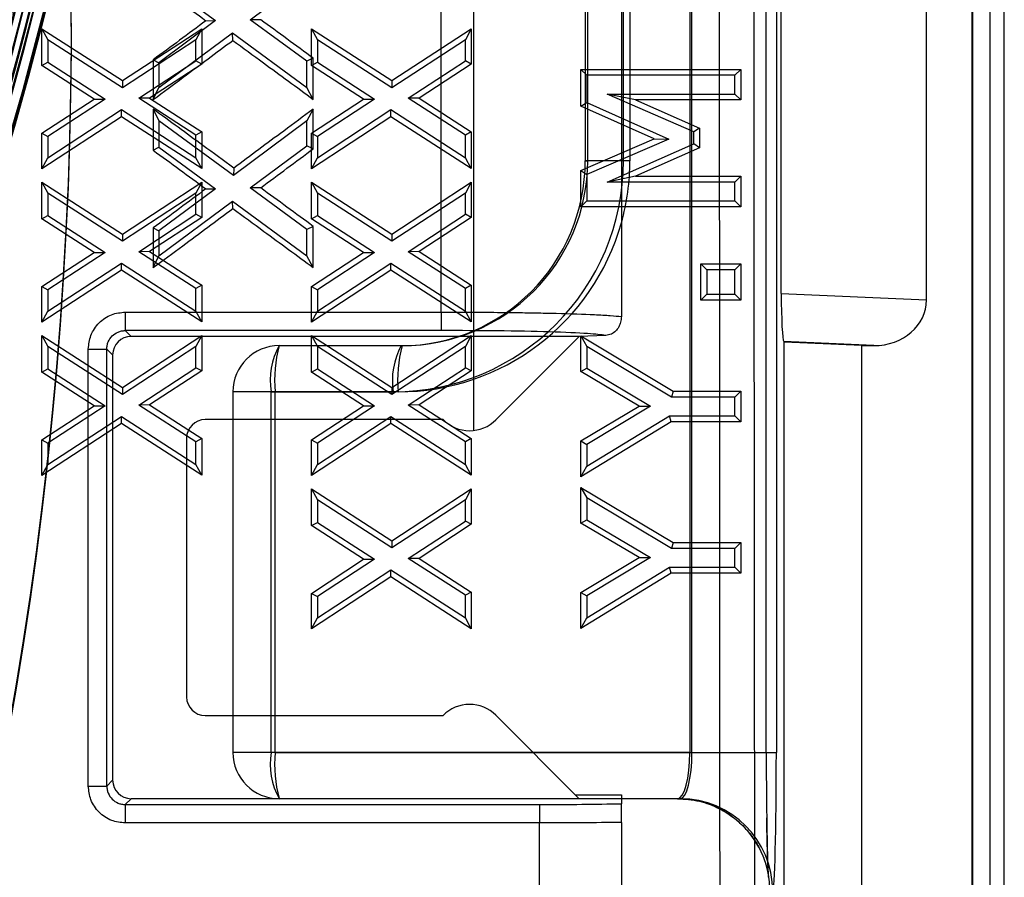
# Model space of a CAD drawing. Units: millimetres. Extents: x -3177 to 622, y -14048 to -4149.
# Drawn here: x -2255 to -2202, y -9806 to -9759 of the extents above; entities that cross this region are included whole.
import ezdxf

# ---------------------------------------------------------------- set-up
doc = ezdxf.new("R2010")
doc.units = ezdxf.units.MM
doc.header["$LTSCALE"] = 10
doc.layers.add('SICHTBAR', color=7, linetype='Continuous', lineweight=25)

msp = doc.modelspace()

# ---------------------------------------------------------------- linework, layer by layer
at = {"layer": 'SICHTBAR'}
for p, q in [((-2201.944, -9911.047), (-2201.944, -9607.643)), ((-2203.646, -9909.345), (-2203.646, -9609.345)), ((-2203.703, -9709.912), (-2203.703, -9808.779)), ((-2202.704, -9808.779), (-2202.704, -9709.912)), ((-2218.941, -9719.845), (-2218.941, -9798.845)), ((-2218.829, -9798.845), (-2218.829, -9719.845)), ((-2214.811, -9798.845), (-2214.811, -9719.845)), ((-2214.81, -9798.845), (-2214.81, -9719.845)), ((-2214.266, -9719.845), (-2214.266, -9798.845)), ((-2230.646, -9737.255), (-2230.646, -9781.435)), ((-2222.646, -9743.418), (-2222.646, -9775.272)), ((-2232.378, -9775.03), (-2232.378, -9743.66)), ((-2206.146, -9774.377), (-2206.146, -9744.313)), ((-2214.002, -9774.021), (-2214.002, -9744.67)), ((-2224.597, -9751.845), (-2224.597, -9766.845)), ((-2224.596, -9751.845), (-2224.596, -9766.845)), ((-2224.464, -9766.845), (-2224.464, -9751.845)), ((-2222.531, -9766.845), (-2222.531, -9751.845)), ((-2222.183, -9751.845), (-2222.183, -9766.845)), ((-2247.646, -9757.022), (-2244.582, -9759.271)), ((-2242.709, -9759.22), (-2239.646, -9756.942)), ((-2244.582, -9759.271), (-2247.646, -9761.548)), ((-2245.102, -9759.272), (-2244.582, -9759.271)), ((-2242.143, -9759.218), (-2242.709, -9759.22)), ((-2239.646, -9761.465), (-2242.709, -9759.22)), ((-2253.967, -9761.696), (-2253.967, -9759.712)), ((-2253.967, -9759.712), (-2253.646, -9760.302)), ((-2253.967, -9759.712), (-2249.618, -9762.515)), ((-2252.37, -9759.881), (-2252.37, -9759.671)), ((-2249.618, -9762.515), (-2245.324, -9759.708)), ((-2247.646, -9762.889), (-2243.673, -9759.937)), ((-2245.324, -9759.708), (-2245.646, -9760.302)), ((-2245.324, -9759.708), (-2245.324, -9761.623)), ((-2243.648, -9760.338), (-2243.673, -9759.937)), ((-2243.673, -9759.937), (-2239.646, -9762.889)), ((-2239.398, -9761.696), (-2239.398, -9759.712)), ((-2239.398, -9759.712), (-2239.076, -9760.302)), ((-2239.398, -9759.712), (-2235.049, -9762.515)), ((-2235.049, -9762.515), (-2230.755, -9759.708)), ((-2230.755, -9759.708), (-2231.076, -9760.302)), ((-2230.755, -9759.708), (-2230.755, -9761.623)), ((-2249.617, -9762.899), (-2253.646, -9760.302)), ((-2253.646, -9760.302), (-2253.646, -9761.521)), ((-2245.646, -9760.302), (-2249.617, -9762.899)), ((-2245.646, -9761.449), (-2245.646, -9760.302)), ((-2235.048, -9762.899), (-2239.076, -9760.302)), ((-2239.076, -9760.302), (-2239.076, -9761.521)), ((-2231.076, -9760.302), (-2235.048, -9762.899)), ((-2231.076, -9761.449), (-2231.076, -9760.302)), ((-2253.967, -9761.696), (-2253.646, -9761.521)), ((-2253.646, -9761.521), (-2250.557, -9763.514)), ((-2248.736, -9763.47), (-2245.646, -9761.449)), ((-2247.946, -9761.386), (-2247.646, -9761.548)), ((-2247.646, -9761.548), (-2247.646, -9762.889)), ((-2245.324, -9761.623), (-2245.646, -9761.449)), ((-2239.299, -9761.303), (-2239.646, -9761.465)), ((-2239.646, -9762.889), (-2239.646, -9761.465)), ((-2239.398, -9761.696), (-2239.076, -9761.521)), ((-2239.076, -9761.521), (-2235.987, -9763.514)), ((-2234.166, -9763.47), (-2231.076, -9761.449)), ((-2230.755, -9761.623), (-2231.076, -9761.449)), ((-2251.147, -9763.516), (-2253.967, -9761.696)), ((-2245.324, -9761.623), (-2248.146, -9763.468)), ((-2236.578, -9763.516), (-2239.398, -9761.696)), ((-2230.755, -9761.623), (-2233.576, -9763.468)), ((-2224.828, -9763.9), (-2224.828, -9761.905)), ((-2224.828, -9761.905), (-2224.506, -9762.226)), ((-2224.828, -9761.905), (-2216.185, -9761.905)), ((-2216.185, -9761.905), (-2216.506, -9762.226)), ((-2216.185, -9761.905), (-2216.185, -9763.56)), ((-2249.618, -9762.515), (-2249.617, -9762.899)), ((-2235.049, -9762.515), (-2235.048, -9762.899)), ((-2216.506, -9762.226), (-2224.506, -9762.226)), ((-2224.506, -9762.226), (-2224.506, -9763.691)), ((-2216.506, -9763.239), (-2216.506, -9762.226)), ((-2247.946, -9763.532), (-2247.646, -9762.889)), ((-2239.299, -9763.527), (-2239.646, -9762.889)), ((-2253.967, -9765.361), (-2251.147, -9763.516)), ((-2250.557, -9763.514), (-2253.646, -9765.535)), ((-2251.147, -9763.516), (-2250.557, -9763.514)), ((-2248.146, -9763.468), (-2248.736, -9763.47)), ((-2245.646, -9765.464), (-2248.736, -9763.47)), ((-2248.146, -9763.468), (-2245.324, -9765.288)), ((-2239.398, -9765.361), (-2236.578, -9763.516)), ((-2235.987, -9763.514), (-2239.076, -9765.535)), ((-2236.578, -9763.516), (-2235.987, -9763.514)), ((-2233.576, -9763.468), (-2234.166, -9763.47)), ((-2231.076, -9765.464), (-2234.166, -9763.47)), ((-2233.576, -9763.468), (-2230.755, -9765.288)), ((-2224.828, -9763.9), (-2224.506, -9763.691)), ((-2224.506, -9763.691), (-2220.071, -9765.674)), ((-2221.874, -9763.56), (-2223.405, -9763.239)), ((-2223.405, -9763.239), (-2216.506, -9763.239)), ((-2218.734, -9765.291), (-2223.405, -9763.239)), ((-2221.874, -9763.56), (-2218.413, -9765.081)), ((-2216.185, -9763.56), (-2221.874, -9763.56)), ((-2216.185, -9763.56), (-2216.506, -9763.239)), ((-2253.646, -9766.682), (-2249.674, -9764.084)), ((-2249.673, -9764.467), (-2249.674, -9764.084)), ((-2249.674, -9764.084), (-2245.646, -9766.682)), ((-2247.946, -9764.055), (-2247.646, -9764.692)), ((-2239.299, -9764.05), (-2239.646, -9764.692)), ((-2239.076, -9766.682), (-2235.105, -9764.084)), ((-2235.103, -9764.467), (-2235.105, -9764.084)), ((-2235.105, -9764.084), (-2231.076, -9766.682)), ((-2220.871, -9765.669), (-2224.828, -9763.9)), ((-2249.673, -9764.467), (-2253.967, -9767.276)), ((-2245.324, -9767.272), (-2249.673, -9764.467)), ((-2243.617, -9767.646), (-2247.646, -9764.692)), ((-2247.646, -9764.692), (-2247.646, -9766.116)), ((-2239.646, -9764.692), (-2243.617, -9767.646)), ((-2239.646, -9766.035), (-2239.646, -9764.692)), ((-2235.103, -9764.467), (-2239.398, -9767.276)), ((-2230.755, -9767.272), (-2235.103, -9764.467)), ((-2245.324, -9765.288), (-2245.646, -9765.464)), ((-2245.324, -9765.288), (-2245.324, -9767.272)), ((-2230.755, -9765.288), (-2231.076, -9765.464)), ((-2230.755, -9765.288), (-2230.755, -9767.272)), ((-2218.413, -9765.081), (-2218.734, -9765.291)), ((-2218.734, -9765.93), (-2218.734, -9765.291)), ((-2218.413, -9765.081), (-2218.413, -9766.14)), ((-2253.967, -9765.361), (-2253.646, -9765.535)), ((-2253.967, -9767.276), (-2253.967, -9765.361)), ((-2253.646, -9765.535), (-2253.646, -9766.682)), ((-2245.646, -9766.682), (-2245.646, -9765.464)), ((-2239.398, -9767.276), (-2239.398, -9765.361)), ((-2239.398, -9765.361), (-2239.076, -9765.535)), ((-2239.076, -9765.535), (-2239.076, -9766.682)), ((-2231.076, -9766.682), (-2231.076, -9765.464)), ((-2224.828, -9767.377), (-2220.871, -9765.669)), ((-2220.071, -9765.674), (-2224.506, -9767.589)), ((-2220.871, -9765.669), (-2220.071, -9765.674)), ((-2247.946, -9766.28), (-2247.646, -9766.116)), ((-2247.646, -9766.116), (-2244.582, -9768.364)), ((-2242.709, -9768.314), (-2239.646, -9766.035)), ((-2239.299, -9766.198), (-2239.646, -9766.035)), ((-2223.405, -9767.998), (-2218.734, -9765.93)), ((-2218.413, -9766.14), (-2221.885, -9767.677)), ((-2218.413, -9766.14), (-2218.734, -9765.93)), ((-2253.967, -9767.276), (-2253.646, -9766.682)), ((-2245.324, -9767.272), (-2245.646, -9766.682)), ((-2239.398, -9767.276), (-2239.076, -9766.682)), ((-2230.755, -9767.272), (-2231.076, -9766.682)), ((-2224.597, -9766.845), (-2224.596, -9766.845)), ((-2224.596, -9766.845), (-2224.464, -9766.845)), ((-2222.531, -9766.845), (-2224.596, -9766.845)), ((-2222.646, -9766.845), (-2224.464, -9766.845)), ((-2222.183, -9766.845), (-2222.646, -9766.845)), ((-2243.595, -9767.246), (-2243.617, -9767.646)), ((-2224.828, -9767.377), (-2224.506, -9767.589)), ((-2224.828, -9769.333), (-2224.828, -9767.377)), ((-2253.967, -9769.989), (-2253.967, -9768.006)), ((-2253.967, -9768.006), (-2253.646, -9768.596)), ((-2253.967, -9768.006), (-2249.618, -9770.809)), ((-2249.618, -9770.809), (-2245.324, -9768.001)), ((-2245.324, -9768.001), (-2245.646, -9768.596)), ((-2245.324, -9768.001), (-2245.324, -9769.917)), ((-2239.398, -9768.006), (-2235.049, -9770.809)), ((-2239.398, -9768.006), (-2239.076, -9768.596)), ((-2239.398, -9769.989), (-2239.398, -9768.006)), ((-2235.049, -9770.809), (-2230.755, -9768.001)), ((-2230.755, -9768.001), (-2231.076, -9768.596)), ((-2230.755, -9768.001), (-2230.755, -9769.917)), ((-2224.506, -9767.589), (-2224.506, -9769.011)), ((-2221.885, -9767.677), (-2223.405, -9767.998)), ((-2216.506, -9767.998), (-2223.405, -9767.998)), ((-2221.885, -9767.677), (-2216.185, -9767.677)), ((-2216.185, -9767.677), (-2216.506, -9767.998)), ((-2216.506, -9769.011), (-2216.506, -9767.998)), ((-2216.185, -9767.677), (-2216.185, -9769.333)), ((-2244.582, -9768.364), (-2247.646, -9770.641)), ((-2245.102, -9768.367), (-2244.582, -9768.364)), ((-2242.143, -9768.313), (-2242.709, -9768.314)), ((-2239.646, -9770.559), (-2242.709, -9768.314)), ((-2249.617, -9771.192), (-2253.646, -9768.596)), ((-2253.646, -9768.596), (-2253.646, -9769.814)), ((-2245.646, -9768.596), (-2249.617, -9771.192)), ((-2247.646, -9771.983), (-2243.673, -9769.031)), ((-2245.646, -9769.743), (-2245.646, -9768.596)), ((-2243.648, -9769.433), (-2243.673, -9769.031)), ((-2243.673, -9769.031), (-2239.646, -9771.983)), ((-2239.076, -9768.596), (-2239.076, -9769.814)), ((-2235.048, -9771.192), (-2239.076, -9768.596)), ((-2231.076, -9768.596), (-2235.048, -9771.192)), ((-2231.076, -9769.743), (-2231.076, -9768.596)), ((-2224.828, -9769.333), (-2224.506, -9769.011)), ((-2224.506, -9769.011), (-2216.506, -9769.011)), ((-2216.185, -9769.333), (-2216.506, -9769.011)), ((-2216.185, -9769.333), (-2224.828, -9769.333)), ((-2253.967, -9769.989), (-2253.646, -9769.814)), ((-2251.147, -9771.81), (-2253.967, -9769.989)), ((-2253.646, -9769.814), (-2250.557, -9771.808)), ((-2248.736, -9771.764), (-2245.646, -9769.743)), ((-2245.324, -9769.917), (-2248.146, -9771.762)), ((-2245.324, -9769.917), (-2245.646, -9769.743)), ((-2239.398, -9769.989), (-2239.076, -9769.814)), ((-2236.578, -9771.81), (-2239.398, -9769.989)), ((-2239.076, -9769.814), (-2235.987, -9771.808)), ((-2234.166, -9771.764), (-2231.076, -9769.743)), ((-2230.755, -9769.917), (-2233.576, -9771.762)), ((-2230.755, -9769.917), (-2231.076, -9769.743)), ((-2247.946, -9770.481), (-2247.646, -9770.641)), ((-2247.646, -9770.641), (-2247.646, -9771.983)), ((-2239.299, -9770.397), (-2239.646, -9770.559)), ((-2239.646, -9771.983), (-2239.646, -9770.559)), ((-2249.618, -9770.809), (-2249.617, -9771.192)), ((-2235.049, -9770.809), (-2235.048, -9771.192)), ((-2253.967, -9773.655), (-2251.147, -9771.81)), ((-2250.557, -9771.808), (-2253.646, -9773.828)), ((-2251.147, -9771.81), (-2250.557, -9771.808)), ((-2248.146, -9771.762), (-2248.736, -9771.764)), ((-2245.646, -9773.757), (-2248.736, -9771.764)), ((-2248.146, -9771.762), (-2245.324, -9773.582)), ((-2247.946, -9772.627), (-2247.646, -9771.983)), ((-2239.299, -9772.622), (-2239.646, -9771.983)), ((-2239.398, -9773.655), (-2236.578, -9771.81)), ((-2235.987, -9771.808), (-2239.076, -9773.828)), ((-2236.578, -9771.81), (-2235.987, -9771.808)), ((-2233.576, -9771.762), (-2234.166, -9771.764)), ((-2231.076, -9773.757), (-2234.166, -9771.764)), ((-2233.576, -9771.762), (-2230.755, -9773.582)), ((-2249.673, -9772.761), (-2253.967, -9775.57)), ((-2253.646, -9774.976), (-2249.674, -9772.377)), ((-2249.673, -9772.761), (-2249.674, -9772.377)), ((-2249.674, -9772.377), (-2245.646, -9774.976)), ((-2245.324, -9775.566), (-2249.673, -9772.761)), ((-2235.103, -9772.761), (-2239.398, -9775.57)), ((-2239.076, -9774.976), (-2235.105, -9772.377)), ((-2235.103, -9772.761), (-2235.105, -9772.377)), ((-2235.105, -9772.377), (-2231.076, -9774.976)), ((-2230.755, -9775.566), (-2235.103, -9772.761)), ((-2218.347, -9772.426), (-2216.185, -9772.426)), ((-2218.347, -9772.426), (-2218.025, -9772.748)), ((-2218.347, -9774.386), (-2218.347, -9772.426)), ((-2218.025, -9772.748), (-2218.025, -9774.064)), ((-2216.506, -9772.748), (-2218.025, -9772.748)), ((-2216.185, -9772.426), (-2216.506, -9772.748)), ((-2216.506, -9774.064), (-2216.506, -9772.748)), ((-2216.185, -9772.426), (-2216.185, -9774.386)), ((-2253.967, -9775.57), (-2253.967, -9773.655)), ((-2253.967, -9773.655), (-2253.646, -9773.828)), ((-2253.646, -9773.828), (-2253.646, -9774.976)), ((-2245.324, -9773.582), (-2245.646, -9773.757)), ((-2245.646, -9774.976), (-2245.646, -9773.757)), ((-2245.324, -9773.582), (-2245.324, -9775.566)), ((-2239.398, -9773.655), (-2239.076, -9773.828)), ((-2239.398, -9775.57), (-2239.398, -9773.655)), ((-2239.076, -9773.828), (-2239.076, -9774.976)), ((-2230.755, -9773.582), (-2231.076, -9773.757)), ((-2231.076, -9774.976), (-2231.076, -9773.757)), ((-2230.755, -9773.582), (-2230.755, -9775.566)), ((-2218.347, -9774.386), (-2218.025, -9774.064)), ((-2216.185, -9774.386), (-2218.347, -9774.386)), ((-2218.025, -9774.064), (-2216.506, -9774.064)), ((-2216.185, -9774.386), (-2216.506, -9774.064)), ((-2214.002, -9774.021), (-2206.146, -9774.377)), ((-2253.967, -9775.57), (-2253.646, -9774.976)), ((-2249.462, -9775.03), (-2232.378, -9775.03)), ((-2249.462, -9775.03), (-2249.462, -9776.03)), ((-2245.324, -9775.566), (-2245.646, -9774.976)), ((-2239.398, -9775.57), (-2239.076, -9774.976)), ((-2232.378, -9775.03), (-2232.378, -9776.03)), ((-2230.755, -9775.566), (-2231.076, -9774.976)), ((-2253.967, -9776.3), (-2249.618, -9779.103)), ((-2253.967, -9776.3), (-2253.646, -9776.889)), ((-2253.967, -9778.283), (-2253.967, -9776.3)), ((-2249.618, -9779.103), (-2245.324, -9776.295)), ((-2232.378, -9776.03), (-2249.462, -9776.03)), ((-2249.462, -9776.03), (-2249.146, -9776.345)), ((-2224.946, -9776.345), (-2249.146, -9776.345)), ((-2245.324, -9776.295), (-2245.646, -9776.889)), ((-2245.324, -9776.295), (-2245.324, -9778.211)), ((-2239.398, -9778.283), (-2239.398, -9776.3)), ((-2239.398, -9776.3), (-2239.076, -9776.889)), ((-2239.398, -9776.3), (-2235.049, -9779.103)), ((-2235.049, -9779.103), (-2230.755, -9776.295)), ((-2230.755, -9776.295), (-2231.076, -9776.889)), ((-2230.755, -9776.295), (-2230.755, -9778.211)), ((-2229.432, -9780.859), (-2224.946, -9776.374)), ((-2223.49, -9776.294), (-2224.946, -9776.345)), ((-2224.946, -9776.345), (-2224.946, -9776.374)), ((-2224.828, -9778.253), (-2224.828, -9776.323)), ((-2224.828, -9776.323), (-2224.506, -9776.889)), ((-2224.828, -9776.323), (-2219.845, -9779.302)), ((-2253.646, -9776.889), (-2253.646, -9778.108)), ((-2249.617, -9779.486), (-2253.646, -9776.889)), ((-2251.461, -9800.661), (-2251.461, -9777.029)), ((-2251.461, -9777.029), (-2250.461, -9777.029)), ((-2250.461, -9800.661), (-2250.461, -9777.029)), ((-2250.146, -9777.345), (-2250.461, -9777.029)), ((-2245.646, -9776.889), (-2249.617, -9779.486)), ((-2245.646, -9778.037), (-2245.646, -9776.889)), ((-2241.146, -9776.845), (-2234.498, -9776.845)), ((-2235.048, -9779.486), (-2239.076, -9776.889)), ((-2239.076, -9776.889), (-2239.076, -9778.108)), ((-2231.076, -9776.889), (-2235.048, -9779.486)), ((-2231.076, -9778.037), (-2231.076, -9776.889)), ((-2219.934, -9779.624), (-2224.506, -9776.889)), ((-2224.506, -9776.889), (-2224.506, -9778.07)), ((-2213.867, -9776.624), (-2213.836, -9776.655)), ((-2208.995, -9776.845), (-2213.867, -9776.624)), ((-2213.836, -9886.687), (-2213.836, -9776.655)), ((-2209.646, -9776.845), (-2213.836, -9776.655)), ((-2209.646, -9886.877), (-2209.646, -9776.845)), ((-2209.646, -9776.845), (-2208.995, -9776.845)), ((-2250.146, -9777.345), (-2250.146, -9800.346)), ((-2253.967, -9778.283), (-2253.646, -9778.108)), ((-2253.646, -9778.108), (-2250.557, -9780.102)), ((-2248.736, -9780.057), (-2245.646, -9778.037)), ((-2245.324, -9778.211), (-2245.646, -9778.037)), ((-2239.398, -9778.283), (-2239.076, -9778.108)), ((-2239.076, -9778.108), (-2235.987, -9780.102)), ((-2234.166, -9780.057), (-2231.076, -9778.037)), ((-2230.755, -9778.211), (-2231.076, -9778.037)), ((-2224.828, -9778.253), (-2224.506, -9778.07)), ((-2224.506, -9778.07), (-2221.063, -9780.111)), ((-2251.147, -9780.103), (-2253.967, -9778.283)), ((-2245.324, -9778.211), (-2248.146, -9780.055)), ((-2236.578, -9780.103), (-2239.398, -9778.283)), ((-2230.755, -9778.211), (-2233.576, -9780.055)), ((-2221.69, -9780.113), (-2224.828, -9778.253)), ((-2249.618, -9779.103), (-2249.617, -9779.486)), ((-2235.049, -9779.103), (-2235.048, -9779.486)), ((-2243.646, -9779.345), (-2243.646, -9780.845)), ((-2241.364, -9779.345), (-2243.643, -9779.345)), ((-2241.58, -9798.845), (-2241.58, -9779.345)), ((-2241.58, -9779.345), (-2234.978, -9779.345)), ((-2241.364, -9780.845), (-2241.364, -9779.345)), ((-2234.716, -9779.345), (-2241.364, -9779.345)), ((-2219.845, -9779.302), (-2219.934, -9779.624)), ((-2216.506, -9779.624), (-2219.934, -9779.624)), ((-2219.845, -9779.302), (-2216.185, -9779.302)), ((-2216.185, -9779.302), (-2216.506, -9779.624)), ((-2216.506, -9780.636), (-2216.506, -9779.624)), ((-2216.185, -9779.302), (-2216.185, -9780.958)), ((-2253.967, -9781.948), (-2251.147, -9780.103)), ((-2250.557, -9780.102), (-2253.646, -9782.122)), ((-2251.147, -9780.103), (-2250.557, -9780.102)), ((-2248.146, -9780.055), (-2248.736, -9780.057)), ((-2245.646, -9782.051), (-2248.736, -9780.057)), ((-2248.146, -9780.055), (-2245.324, -9781.876)), ((-2239.398, -9781.948), (-2236.578, -9780.103)), ((-2235.987, -9780.102), (-2239.076, -9782.122)), ((-2236.578, -9780.103), (-2235.987, -9780.102)), ((-2233.576, -9780.055), (-2234.166, -9780.057)), ((-2231.076, -9782.051), (-2234.166, -9780.057)), ((-2233.576, -9780.055), (-2230.755, -9781.876)), ((-2224.828, -9782.002), (-2221.69, -9780.113)), ((-2221.063, -9780.111), (-2224.506, -9782.184)), ((-2221.69, -9780.113), (-2221.063, -9780.111)), ((-2253.646, -9783.269), (-2249.674, -9780.671)), ((-2249.673, -9781.055), (-2249.674, -9780.671)), ((-2249.674, -9780.671), (-2245.646, -9783.269)), ((-2239.076, -9783.269), (-2235.105, -9780.671)), ((-2235.103, -9781.055), (-2235.105, -9780.671)), ((-2235.105, -9780.671), (-2231.076, -9783.269)), ((-2224.506, -9783.371), (-2220.048, -9780.636)), ((-2219.957, -9780.958), (-2220.048, -9780.636)), ((-2220.048, -9780.636), (-2216.506, -9780.636)), ((-2216.185, -9780.958), (-2216.506, -9780.636)), ((-2249.673, -9781.055), (-2253.967, -9783.864)), ((-2245.324, -9783.859), (-2249.673, -9781.055)), ((-2232.274, -9780.845), (-2245.146, -9780.845)), ((-2243.646, -9780.845), (-2243.646, -9796.845)), ((-2241.364, -9796.845), (-2241.364, -9780.845)), ((-2235.103, -9781.055), (-2239.398, -9783.864)), ((-2230.755, -9783.859), (-2235.103, -9781.055)), ((-2219.957, -9780.958), (-2224.828, -9783.945)), ((-2216.185, -9780.958), (-2219.957, -9780.958)), ((-2246.146, -9781.845), (-2246.146, -9795.845)), ((-2253.967, -9781.948), (-2253.646, -9782.122)), ((-2253.967, -9783.864), (-2253.967, -9781.948)), ((-2253.646, -9782.122), (-2253.646, -9783.269)), ((-2245.324, -9781.876), (-2245.646, -9782.051)), ((-2245.646, -9783.269), (-2245.646, -9782.051)), ((-2245.324, -9781.876), (-2245.324, -9783.859)), ((-2239.398, -9781.948), (-2239.076, -9782.122)), ((-2239.398, -9783.864), (-2239.398, -9781.948)), ((-2239.076, -9782.122), (-2239.076, -9783.269)), ((-2230.755, -9781.876), (-2231.076, -9782.051)), ((-2231.076, -9783.269), (-2231.076, -9782.051)), ((-2230.755, -9781.876), (-2230.755, -9783.859)), ((-2224.828, -9782.002), (-2224.506, -9782.184)), ((-2224.828, -9783.945), (-2224.828, -9782.002)), ((-2224.506, -9782.184), (-2224.506, -9783.371)), ((-2253.967, -9783.864), (-2253.646, -9783.269)), ((-2245.324, -9783.859), (-2245.646, -9783.269)), ((-2239.398, -9783.864), (-2239.076, -9783.269)), ((-2230.755, -9783.859), (-2231.076, -9783.269)), ((-2224.828, -9783.945), (-2224.506, -9783.371)), ((-2239.398, -9786.577), (-2239.398, -9784.593)), ((-2239.398, -9784.593), (-2239.076, -9785.183)), ((-2239.398, -9784.593), (-2235.049, -9787.396)), ((-2235.049, -9787.396), (-2230.755, -9784.589)), ((-2230.755, -9784.589), (-2231.076, -9785.183)), ((-2230.755, -9784.589), (-2230.755, -9786.504)), ((-2224.828, -9784.515), (-2219.845, -9787.495)), ((-2224.828, -9784.515), (-2224.506, -9785.082)), ((-2224.828, -9786.445), (-2224.828, -9784.515)), ((-2235.048, -9787.78), (-2239.076, -9785.183)), ((-2239.076, -9785.183), (-2239.076, -9786.402)), ((-2231.076, -9785.183), (-2235.048, -9787.78)), ((-2231.076, -9786.33), (-2231.076, -9785.183)), ((-2224.506, -9785.082), (-2224.506, -9786.262)), ((-2219.934, -9787.816), (-2224.506, -9785.082)), ((-2239.398, -9786.577), (-2239.076, -9786.402)), ((-2236.578, -9788.397), (-2239.398, -9786.577)), ((-2239.076, -9786.402), (-2235.987, -9788.395)), ((-2234.166, -9788.351), (-2231.076, -9786.33)), ((-2230.755, -9786.504), (-2233.576, -9788.349)), ((-2230.755, -9786.504), (-2231.076, -9786.33)), ((-2224.828, -9786.445), (-2224.506, -9786.262)), ((-2221.69, -9788.306), (-2224.828, -9786.445)), ((-2224.506, -9786.262), (-2221.063, -9788.303)), ((-2235.049, -9787.396), (-2235.048, -9787.78)), ((-2219.845, -9787.495), (-2219.934, -9787.816)), ((-2219.845, -9787.495), (-2216.185, -9787.495)), ((-2216.185, -9787.495), (-2216.506, -9787.816)), ((-2216.185, -9787.495), (-2216.185, -9789.15)), ((-2216.506, -9787.816), (-2219.934, -9787.816)), ((-2216.506, -9788.829), (-2216.506, -9787.816)), ((-2239.398, -9790.242), (-2236.578, -9788.397)), ((-2235.987, -9788.395), (-2239.076, -9790.416)), ((-2236.578, -9788.397), (-2235.987, -9788.395)), ((-2233.576, -9788.349), (-2234.166, -9788.351)), ((-2231.076, -9790.345), (-2234.166, -9788.351)), ((-2233.576, -9788.349), (-2230.755, -9790.169)), ((-2224.828, -9790.194), (-2221.69, -9788.306)), ((-2221.063, -9788.303), (-2224.506, -9790.376)), ((-2221.69, -9788.306), (-2221.063, -9788.303)), ((-2239.076, -9791.563), (-2235.105, -9788.965)), ((-2235.103, -9789.348), (-2235.105, -9788.965)), ((-2235.105, -9788.965), (-2231.076, -9791.563)), ((-2219.957, -9789.15), (-2224.828, -9792.137)), ((-2224.506, -9791.563), (-2220.048, -9788.829)), ((-2219.957, -9789.15), (-2220.048, -9788.829)), ((-2220.048, -9788.829), (-2216.506, -9788.829)), ((-2216.185, -9789.15), (-2219.957, -9789.15)), ((-2216.185, -9789.15), (-2216.506, -9788.829)), ((-2235.103, -9789.348), (-2239.398, -9792.157)), ((-2230.755, -9792.153), (-2235.103, -9789.348)), ((-2239.398, -9792.157), (-2239.398, -9790.242)), ((-2239.398, -9790.242), (-2239.076, -9790.416)), ((-2230.755, -9790.169), (-2231.076, -9790.345)), ((-2231.076, -9791.563), (-2231.076, -9790.345)), ((-2230.755, -9790.169), (-2230.755, -9792.153)), ((-2224.828, -9790.194), (-2224.506, -9790.376)), ((-2224.828, -9792.137), (-2224.828, -9790.194)), ((-2239.076, -9790.416), (-2239.076, -9791.563)), ((-2224.506, -9790.376), (-2224.506, -9791.563)), ((-2239.398, -9792.157), (-2239.076, -9791.563)), ((-2230.755, -9792.153), (-2231.076, -9791.563)), ((-2224.828, -9792.137), (-2224.506, -9791.563)), ((-2245.146, -9796.845), (-2232.274, -9796.845)), ((-2243.646, -9796.845), (-2243.646, -9798.845)), ((-2241.364, -9798.845), (-2241.364, -9796.845)), ((-2229.432, -9796.831), (-2224.917, -9801.345)), ((-2241.364, -9798.845), (-2243.643, -9798.845)), ((-2218.941, -9798.845), (-2241.58, -9798.845)), ((-2241.364, -9798.845), (-2227.417, -9798.845)), ((-2227.417, -9798.845), (-2218.829, -9798.845)), ((-2218.941, -9798.845), (-2214.81, -9798.845)), ((-2218.829, -9798.845), (-2214.266, -9798.845)), ((-2214.81, -9798.845), (-2214.811, -9798.845)), ((-2250.146, -9800.346), (-2250.461, -9800.661)), ((-2251.461, -9800.661), (-2250.461, -9800.661)), ((-2249.146, -9801.345), (-2249.462, -9801.661)), ((-2224.917, -9801.345), (-2249.146, -9801.345)), ((-2225.116, -9801.146), (-2222.646, -9801.146)), ((-2222.646, -9801.345), (-2224.917, -9801.345)), ((-2222.646, -9801.146), (-2222.646, -9801.62)), ((-2219.462, -9801.345), (-2222.646, -9801.345)), ((-2249.462, -9801.661), (-2227.063, -9801.661)), ((-2249.462, -9801.661), (-2249.462, -9802.66)), ((-2227.063, -9801.661), (-2227.063, -9802.66)), ((-2217.312, -9806.473), (-2217.315, -9801.911)), ((-2227.063, -9802.66), (-2249.462, -9802.66)), ((-2227.063, -9895.345), (-2227.063, -9802.66)), ((-2222.646, -9802.628), (-2222.646, -9810.381)), ((-2215.451, -9803.596), (-2215.448, -9806.353))]:
    msp.add_line(p, q, dxfattribs=at)
for radius in [218.521, 216.249]:
    msp.add_circle((-2465.646, -9705.047), radius, dxfattribs=at)
for centre, radius, start, end in [((-2465.646, -9705.047), 214.596, 322.55531, 267.44469), ((-2465.646, -9705.047), 216.249, 110.10964, 69.89036), ((-2465.646, -9705.047), 218.561, 295, 26.46569), ((-2465.082, -9759.67), 212.707, 316.66225, 44.15899), ((-2465.082, -9759.88), 212.707, 316.66225, 44.15899), ((-2465.646, -9705.047), 216.29, 340.8415, 19.1585), ((-2465.646, -9705.047), 216.805, 340.88887, 19.11113), ((-2465.646, -9705.047), 216.847, 340.89268, 19.10732), ((-2465.646, -9705.047), 217.364, 340.93991, 19.06009), ((-2465.646, -9705.047), 217.405, 340.94367, 19.05633), ((-2465.646, -9705.047), 217.922, 340.99068, 19.00932), ((-2465.646, -9705.047), 217.963, 340.99438, 19.00562), ((-2465.646, -9705.047), 218.48, 341.04116, 18.95884), ((-2465.646, -9705.047), 218.506, 314.79499, 5.20501), ((-2465.646, -9705.047), 217.724, 314.86893, 5.13107), ((-2465.646, -9705.047), 216.942, 323.3896, 5.05652), ((-2465.646, -9705.047), 216.997, 323.49557, 5.06179), ((-2465.646, -9705.047), 217.779, 323.25387, 5.13622), ((-2465.646, -9705.047), 216.215, 321.13089, 4.98677), ((-2465.646, -9705.047), 216.16, 321.60638, 4.98139), ((-2465.646, -9705.047), 214.651, 322.73526, 4.83485), ((-2465.646, -9705.047), 215.434, 324.73239, 4.91117), ((-2465.646, -9705.047), 215.377, 324.75707, 4.90568), ((-2241.146, -9779.345), 2.5, 90, 180), ((-2237.655, -9778.739), 3.971, 151.5184, 188.7795), ((-2234.029, -9778.725), 7.361, 165.2041, 184.8338), ((-2231.053, -9778.739), 3.971, 151.5184, 188.7795), ((-2227.381, -9778.725), 7.361, 165.2041, 184.8338), ((-2245.146, -9781.845), 1, 90, 180), ((-2230.846, -9779.445), 2, 224.427, 315), ((-2245.146, -9795.845), 1, 180, 270), ((-2230.846, -9798.245), 2, 45, 135.573), ((-2241.146, -9798.845), 2.5, 180, 270), ((-2237.655, -9799.451), 3.971, 171.2205, 208.4816), ((-2234.029, -9799.465), 7.361, 175.1662, 194.7959), ((-2219.612, -9806.344), 4.999, 359.9902, 89.9902), ((-2219.463, -9806.344), 4.999, 359.9902, 89.9902)]:
    msp.add_arc(centre, radius, start, end, dxfattribs=at)
for centre, major_axis, ratio, start_param, end_param in [((-2234.978, -9766.845), (0, 12.5), 0.995745, 3.141593, 4.712389), ((-2234.544, -9766.845), (0, 10), 0.994767, 3.141593, 4.712389), ((-2234.498, -9766.845), (10.034, 0), 0.996626, 4.712389, 6.283185), ((-2234.716, -9766.845), (12.533, 0), 0.997367, 6.01059, 6.283185), ((-2234.716, -9766.845), (12.533, 0), 0.997367, 4.712389, 6.01059), ((-2213.865, -9774.125), (-0.006, 2.503), 0.05475, 1.528939, 3.086646), ((-2209.032, -9774.344), (-2.885, 0.131), 0.865803, 1.623134, 3.180841), ((-2249.145, -9777.346), (0.708, -0.708), 0.998783, 2.356803, 3.926382), ((-2219.611, -9798.845), (0, 2.5), 0.267893, 3.141593, 4.712389), ((-2219.462, -9798.845), (0, 2.5), 0.25335, 3.141593, 4.712389), ((-2214.613, -9798.845), (0, 7.5), 0.026468, 1.570796, 2.074813), ((-2214.464, -9798.845), (0, 7.5), 0.026346, 3.141593, 4.712389), ((-2249.145, -9800.345), (0.708, 0.708), 0.998783, 2.356803, 3.926382), ((-2214.613, -9798.845), (0, 7.5), 0.026468, 2.074813, 2.692952)]:
    msp.add_ellipse(centre, major_axis=major_axis, ratio=ratio, start_param=start_param, end_param=end_param, dxfattribs=at)
for points, knots in [([(-2215.451, -9715.103), (-2215.459, -9722.01), (-2215.476, -9736.75), (-2215.482, -9759.34), (-2215.476, -9781.938), (-2215.459, -9796.682), (-2215.451, -9803.596)], [0, 0, 0, 0, 0.23426, 0.499948, 0.765468, 1, 1, 1, 1]), ([(-2217.315, -9801.911), (-2217.316, -9801.767), (-2217.321, -9794.963), (-2217.329, -9780.777), (-2217.332, -9765.061), (-2217.331, -9749.345), (-2217.328, -9735.141), (-2217.319, -9722.616), (-2217.315, -9716.752)], [0, 0, 0, 0, 0.005076, 0.23986, 0.499825, 0.558518, 0.793304, 1, 1, 1, 1]), ([(-2247.946, -9757.185), (-2247.472, -9757.533), (-2246.524, -9758.229), (-2245.576, -9758.925), (-2245.102, -9759.272)], [0, 0, 0, 0, 0.5, 1, 1, 1, 1]), ([(-2245.102, -9759.272), (-2245.576, -9759.625), (-2246.524, -9760.329), (-2247.472, -9761.034), (-2247.946, -9761.386)], [0, 0, 0, 0, 0.5, 1, 1, 1, 1]), ([(-2239.299, -9761.303), (-2239.773, -9760.955), (-2240.721, -9760.261), (-2241.669, -9759.566), (-2242.143, -9759.218)], [0, 0, 0, 0, 0.5, 1, 1, 1, 1]), ([(-2247.946, -9763.532), (-2247.407, -9763.131), (-2246.421, -9762.399), (-2244.988, -9761.334), (-2244.095, -9760.67), (-2243.648, -9760.338)], [0, 0, 0, 0, 0.376296, 0.688148, 1, 1, 1, 1]), ([(-2243.648, -9760.338), (-2243.097, -9760.742), (-2242.097, -9761.475), (-2240.647, -9762.538), (-2239.749, -9763.197), (-2239.299, -9763.527)], [0, 0, 0, 0, 0.379835, 0.689917, 1, 1, 1, 1]), ([(-2247.946, -9761.386), (-2247.946, -9761.498), (-2247.946, -9761.722), (-2247.946, -9762.057), (-2247.946, -9762.393), (-2247.946, -9762.728), (-2247.946, -9763.108), (-2247.946, -9763.376), (-2247.946, -9763.532)], [0, 0, 0, 0, 0.156328, 0.312657, 0.468985, 0.625314, 0.781642, 1, 1, 1, 1]), ([(-2239.299, -9763.527), (-2239.299, -9763.408), (-2239.299, -9763.171), (-2239.299, -9762.815), (-2239.299, -9762.459), (-2239.299, -9762.103), (-2239.299, -9761.717), (-2239.299, -9761.451), (-2239.299, -9761.303)], [0, 0, 0, 0, 0.160062, 0.320125, 0.480187, 0.64025, 0.800312, 1, 1, 1, 1]), ([(-2243.595, -9767.246), (-2244.151, -9766.838), (-2245.154, -9766.103), (-2246.604, -9765.039), (-2247.499, -9764.383), (-2247.946, -9764.055)], [0, 0, 0, 0, 0.383344, 0.691672, 1, 1, 1, 1]), ([(-2247.946, -9764.055), (-2247.946, -9764.174), (-2247.946, -9764.411), (-2247.946, -9764.768), (-2247.946, -9765.124), (-2247.946, -9765.48), (-2247.946, -9765.865), (-2247.946, -9766.132), (-2247.946, -9766.28)], [0, 0, 0, 0, 0.160075, 0.320149, 0.480224, 0.640298, 0.800373, 1, 1, 1, 1]), ([(-2239.299, -9764.05), (-2239.833, -9764.447), (-2240.815, -9765.178), (-2242.247, -9766.243), (-2243.146, -9766.912), (-2243.595, -9767.246)], [0, 0, 0, 0, 0.372528, 0.686264, 1, 1, 1, 1]), ([(-2239.299, -9766.198), (-2239.299, -9766.086), (-2239.299, -9765.862), (-2239.299, -9765.526), (-2239.299, -9765.19), (-2239.299, -9764.854), (-2239.299, -9764.474), (-2239.299, -9764.206), (-2239.299, -9764.05)], [0, 0, 0, 0, 0.156377, 0.312754, 0.469132, 0.625509, 0.781886, 1, 1, 1, 1]), ([(-2247.946, -9766.28), (-2247.472, -9766.628), (-2246.524, -9767.324), (-2245.576, -9768.019), (-2245.102, -9768.367)], [0, 0, 0, 0, 0.5, 1, 1, 1, 1]), ([(-2242.143, -9768.313), (-2241.669, -9767.96), (-2240.721, -9767.255), (-2239.773, -9766.55), (-2239.299, -9766.198)], [0, 0, 0, 0, 0.4999998, 1, 1, 1, 1]), ([(-2245.102, -9768.367), (-2245.576, -9768.719), (-2246.524, -9769.424), (-2247.472, -9770.128), (-2247.946, -9770.481)], [0, 0, 0, 0, 0.5, 1, 1, 1, 1]), ([(-2239.299, -9770.397), (-2239.773, -9770.05), (-2240.721, -9769.355), (-2241.669, -9768.66), (-2242.143, -9768.313)], [0, 0, 0, 0, 0.5, 1, 1, 1, 1]), ([(-2247.946, -9772.627), (-2247.417, -9772.234), (-2246.436, -9771.505), (-2245.004, -9770.44), (-2244.1, -9769.769), (-2243.648, -9769.433)], [0, 0, 0, 0, 0.369091, 0.684545, 1, 1, 1, 1]), ([(-2243.648, -9769.433), (-2243.088, -9769.843), (-2242.083, -9770.58), (-2240.634, -9771.643), (-2239.744, -9772.295), (-2239.299, -9772.622)], [0, 0, 0, 0, 0.386271, 0.693135, 1, 1, 1, 1]), ([(-2247.946, -9770.481), (-2247.946, -9770.593), (-2247.946, -9770.816), (-2247.946, -9771.152), (-2247.946, -9771.487), (-2247.946, -9771.823), (-2247.946, -9772.203), (-2247.946, -9772.471), (-2247.946, -9772.627)], [0, 0, 0, 0, 0.15633, 0.31266, 0.468989, 0.625319, 0.781649, 1, 1, 1, 1]), ([(-2239.299, -9772.622), (-2239.299, -9772.503), (-2239.299, -9772.266), (-2239.299, -9771.909), (-2239.299, -9771.553), (-2239.299, -9771.197), (-2239.299, -9770.812), (-2239.299, -9770.545), (-2239.299, -9770.397)], [0, 0, 0, 0, 0.160076, 0.320153, 0.480229, 0.640306, 0.800382, 1, 1, 1, 1]), ([(-2251.461, -9777.029), (-2251.434, -9776.778), (-2251.392, -9776.39), (-2251.144, -9775.924), (-2250.885, -9775.606), (-2250.567, -9775.347), (-2250.102, -9775.099), (-2249.713, -9775.057), (-2249.462, -9775.03)], [0, 0, 0, 0, 0.2395, 0.36967, 0.5, 0.630157, 0.7605, 1, 1, 1, 1]), ([(-2232.378, -9775.03), (-2231.282, -9775.033), (-2229.811, -9775.038), (-2228.101, -9775.06), (-2227.1, -9775.077), (-2225.643, -9775.109), (-2224.278, -9775.156), (-2223.169, -9775.217), (-2222.825, -9775.253), (-2222.646, -9775.272)], [0, 0, 0, 0, 0.244579, 0.328609, 0.413731, 0.499943, 0.727564, 0.858266, 1, 1, 1, 1]), ([(-2222.646, -9775.272), (-2222.653, -9775.374), (-2222.668, -9775.576), (-2222.782, -9775.848), (-2222.954, -9776.075), (-2223.196, -9776.25), (-2223.387, -9776.279), (-2223.49, -9776.294)], [0, 0, 0, 0, 0.174587, 0.348734, 0.533921, 0.746635, 1, 1, 1, 1]), ([(-2250.461, -9777.029), (-2250.457, -9776.961), (-2250.449, -9776.826), (-2250.369, -9776.576), (-2250.187, -9776.304), (-2249.915, -9776.122), (-2249.665, -9776.041), (-2249.53, -9776.034), (-2249.462, -9776.03)], [0, 0, 0, 0, 0.1305443, 0.2575545, 0.5000001, 0.7424612, 0.8694675, 1, 1, 1, 1]), ([(-2223.49, -9776.294), (-2223.753, -9776.26), (-2224.296, -9776.188), (-2226.42, -9776.1), (-2229.232, -9776.041), (-2231.352, -9776.033), (-2232.378, -9776.03)], [0, 0, 0, 0, 0.24211, 0.500092, 0.758017, 1, 1, 1, 1]), ([(-2249.462, -9802.66), (-2249.713, -9802.633), (-2250.101, -9802.592), (-2250.567, -9802.343), (-2250.885, -9802.085), (-2251.143, -9801.767), (-2251.392, -9801.301), (-2251.434, -9800.913), (-2251.461, -9800.661)], [0, 0, 0, 0, 0.2395, 0.36967, 0.5, 0.630157, 0.7605, 1, 1, 1, 1]), ([(-2250.461, -9800.661), (-2250.457, -9800.729), (-2250.449, -9800.864), (-2250.369, -9801.114), (-2250.187, -9801.386), (-2249.915, -9801.568), (-2249.665, -9801.649), (-2249.53, -9801.657), (-2249.462, -9801.661)], [0, 0, 0, 0, 0.130533, 0.257539, 0.5, 0.742445, 0.869456, 1, 1, 1, 1]), ([(-2219.611, -9801.345), (-2219.211, -9801.373), (-2218.436, -9801.427), (-2217.385, -9801.829), (-2216.52, -9802.376), (-2215.849, -9803.017), (-2215.357, -9803.686), (-2215.027, -9804.326), (-2214.831, -9804.876), (-2214.737, -9805.27), (-2214.7, -9805.486), (-2214.688, -9805.588), (-2214.688, -9805.586), (-2214.688, -9805.586)], [0, 0, 0, 0, 0.150034, 0.290536, 0.417515, 0.533097, 0.637554, 0.729793, 0.806508, 0.866369, 0.911358, 0.957648, 1, 1, 1, 1]), ([(-2227.063, -9801.661), (-2226.29, -9801.659), (-2224.742, -9801.655), (-2223.345, -9801.632), (-2222.646, -9801.62)], [0, 0, 0, 0, 0.499981, 1, 1, 1, 1]), ([(-2222.646, -9802.628), (-2222.646, -9802.524), (-2222.646, -9802.315), (-2222.646, -9802.035), (-2222.646, -9801.809), (-2222.646, -9801.658), (-2222.646, -9801.632), (-2222.646, -9801.62)], [0, 0, 0, 0, 0.189956, 0.379606, 0.577354, 0.795064, 1, 1, 1, 1]), ([(-2214.688, -9805.586), (-2214.688, -9805.589), (-2214.686, -9805.608), (-2214.699, -9805.443), (-2214.719, -9805.06), (-2214.745, -9804.363), (-2214.768, -9803.462), (-2214.78, -9802.722), (-2214.785, -9802.385)], [0, 0, 0, 0, 0.029412, 0.165453, 0.343417, 0.560533, 0.800076, 1, 1, 1, 1]), ([(-2222.646, -9802.628), (-2223.359, -9802.637), (-2224.773, -9802.656), (-2226.304, -9802.659), (-2227.063, -9802.66)], [0, 0, 0, 0, 0.504447, 1, 1, 1, 1])]:
    msp.add_open_spline(points, degree=3, knots=knots, dxfattribs=at)

doc.saveas('drawing.dxf')
